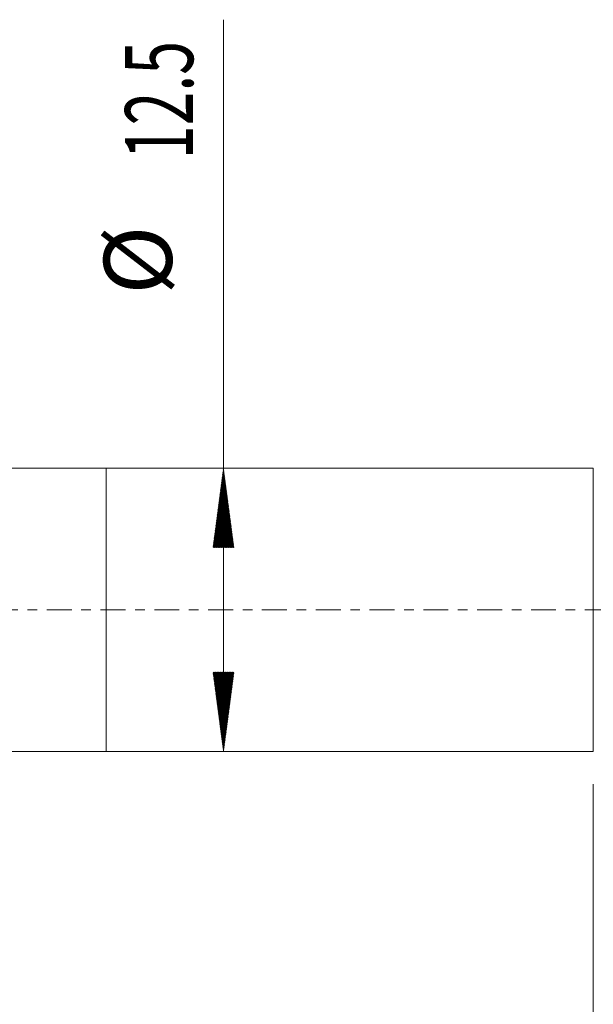
# Model space of a CAD drawing. Units: millimetres. Extents: x -63 to 80, y -82 to 30.
# Drawn here: x -4 to 22, y -17 to 26 of the extents above; entities that cross this region are included whole.
import ezdxf

# ---------------------------------------------------------------- set-up
doc = ezdxf.new("R2010")
doc.units = ezdxf.units.MM
doc.linetypes.add('CENTER', pattern=[47.5, 22, -8.5, 8.5, -8.5])
for name, color, linetype in [('1', 4, 'Continuous'), ('SK1', 4, 'Continuous'), ('SK2', 7, 'Continuous'), ('SK4', 2, 'CENTER')]:
    doc.layers.add(name, color=color, linetype=linetype)
doc.styles.add('iso_b_vert', font='simplex.shx')
doc.dimstyles.get("Standard").update_dxf_attribs({"dimtxt": 0.18, "dimasz": 0.18, "dimexe": 0.18, "dimexo": 0.0625, "dimgap": 0.09, "dimtad": 1, "dimzin": 0, "dimdsep": 52, "dimtxsty": 'Standard', "dimcen": 0.09, "dimadec": 0, "dimazin": 0, "dimtfac": 1, "dimtdec": 4, "dimtofl": 0, "dimtmove": 0, "dimatfit": 3, "dimfxl": 1, "dimtolj": 1, "dimtzin": 0, "dimarcsym": 0})

# ---------------------------------------------------------------- blocks, each defined once
blk = doc.blocks.new('_U4')
at = {"layer": 'SK2', "lineweight": 13}
for p, q in [((21.5, -7.6875), (21.5, -39.583051)), ((59, -9.670551), (59, -39.583051)), ((59, -37.583051), (21.5, -37.583051))]:
    blk.add_line(p, q, dxfattribs=at)
at = {"layer": 'SK2', "lineweight": 18}
for points in [[(21.5, -37.583051), (24.999998, -37.122267), (25.000002, -38.043834)], [(59, -37.583051), (55.500002, -38.043834), (55.499998, -37.122267)]]:
    blk.add_solid(points, dxfattribs=at)
at = {"layer": 'SK2', "lineweight": 18, "insert": (36.888544, -36.697936), "char_height": 3, "attachment_point": 7, "line_spacing_factor": 1.084337, "style": 'iso_b_vert'}
blk.add_mtext('\\W0.7346;37.5', dxfattribs=at)

msp = doc.modelspace()

# ---------------------------------------------------------------- hatches: boundary and pattern name
at = {"layer": 'SK2', "lineweight": 13}
h = msp.add_hatch(dxfattribs=at)
h.set_pattern_fill('ANSI31', color=256, scale=0.0062, style=0)
h.paths.add_polyline_path([(5.175, 6.25), (5.6358, 2.75), (4.7142, 2.75)])
h = msp.add_hatch(dxfattribs=at)
h.set_pattern_fill('ANSI31', color=256, scale=0.0062, style=0)
h.paths.add_polyline_path([(5.175, -6.25), (4.7142, -2.75), (5.6358, -2.75)])

# ---------------------------------------------------------------- linework, layer by layer
at = {"layer": '1', "lineweight": 18}
for p, q in [((0, 6.25), (0, -6.25)), ((21.5, 6.25), (0, 6.25)), ((21.5, 6.25), (21.5, -6.25)), ((0, -6.25), (21.5, -6.25))]:
    msp.add_line(p, q, dxfattribs=at)
at = {"layer": 'SK1', "lineweight": 18}
for p, q in [((0, 6.25), (-27.15, 6.25)), ((0, 6.25), (0, -6.25)), ((-27.15, -6.25), (0, -6.25))]:
    msp.add_line(p, q, dxfattribs=at)
at = {"layer": 'SK2', "lineweight": 18}
msp.add_line((5.175, -6.25), (5.175, 26.041), dxfattribs=at)
at = {"layer": 'SK4', "lineweight": 18, "ltscale": 0.05}
msp.add_line((-43, 0), (59, 0), dxfattribs=at)

# ---------------------------------------------------------------- texts
at = {"layer": 'SK2', "lineweight": 18, "char_height": 3, "attachment_point": 7, "rotation": 90, "line_spacing_factor": 1.084337, "style": 'iso_b_vert'}
for s, insert in [('\\W0.6563;12.5', (3.8339, 19.885)), ('%%c', (3.8339, 13.9084))]:
    msp.add_mtext(s, dxfattribs=dict(at, insert=insert))

# ---------------------------------------------------------------- dimensions: what is measured, and where the dimension line sits
at = {"layer": 'SK2', "lineweight": 18}
dim = msp.add_linear_dim(base=(21.5, -37.5831), p1=(59, -8.0831), p2=(21.5, -6.1), dimstyle='Standard', override={"dimtxt": 3, "dimasz": 3.5, "dimexe": 2, "dimexo": 1.5875, "dimgap": 1.5, "dimtad": 1, "dimtih": 1, "dimtoh": 0, "dimdec": 1, "dimlfac": 1, "dimzin": 8, "dimdsep": 46, "dimlunit": 2, "dimpost": '<>', "dimtxsty": 'iso_b_vert', "dimsah": 1, "dimse1": 0, "dimse2": 0, "dimsd1": 0, "dimsd2": 0, "dimclrd": 2, "dimclre": 2, "dimclrt": 2, "dimtol": 0, "dimtm": -0.1, "dimtfac": 1.166667, "dimtdec": 3, "dimtofl": 1, "dimtmove": 0, "dimtzin": 8, "dimlwd": 13, "dimlwe": 13}, dxfattribs=at)
dim.commit()
dim.dimension.update_dxf_attribs({"geometry": '_U4', "text_midpoint": (40.25, -37.5831)})

doc.saveas('drawing.dxf')
